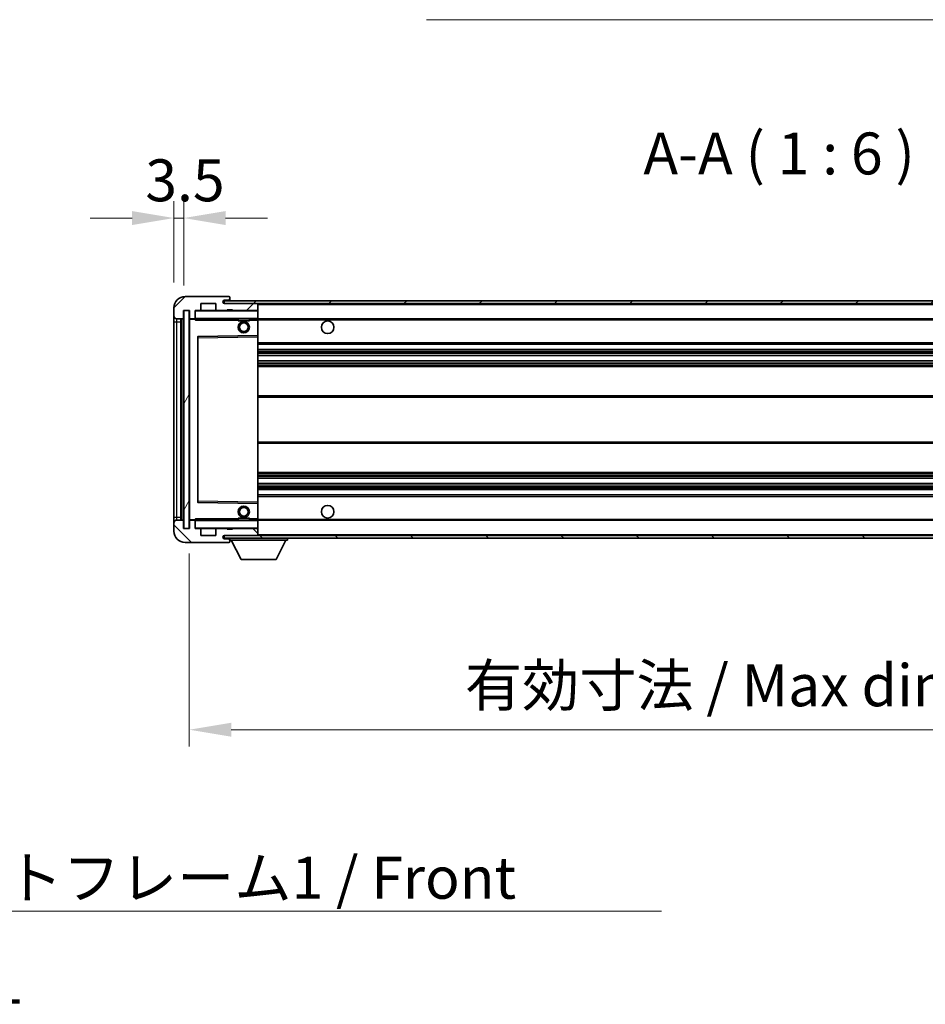
# Model space of a CAD drawing. Units: millimetres. Extents: x 5 to 12392, y 6 to 1692.
# Drawn here: x 2796 to 3120, y 960 to 1313 of the extents above; entities that cross this region are included whole.
import ezdxf

# ---------------------------------------------------------------- set-up
doc = ezdxf.new("R2010")
doc.units = ezdxf.units.MM
for name, color, linetype, lineweight in [('Dimension (ISO)', 7, 'Continuous', 18), ('Dimension (ISO) @ 1', 7, 'Continuous', 18), ('Symbol (ISO)', 7, 'Continuous', 18), ('Symbol (ISO) @ 1', 7, 'Continuous', 18), ('Visible (ISO)', 7, 'Continuous', 35), ('Visible Narrow (ISO)', 7, 'Continuous', 25)]:
    doc.layers.add(name, color=color, linetype=linetype, lineweight=lineweight)
doc.layers.add('Hatch (ISO)', color=1, linetype='Continuous', lineweight=18, true_color=0xff0000)
doc.styles.add('Note Text (TK)', font='MS PGothic.ttf')
doc.dimstyles.new('Default - Method 1b (TK)', dxfattribs={"dimscale": 4, "dimtxt": 2.5, "dimasz": 2.5, "dimexe": 1, "dimexo": 1.5, "dimgap": 1, "dimtad": 1, "dimtoh": 1, "dimrnd": 1e-08, "dimdsep": 46, "dimtxsty": 'Note Text (TK)', "dimcen": 0.09, "dimdle": 5, "dimclrd": 100, "dimclre": 100, "dimclrt": 7, "dimadec": 1, "dimazin": 1, "dimtfac": 1, "dimtmove": 0, "dimatfit": 3, "dimfxl": 0, "dimtolj": 1, "dimlwd": -1, "dimlwe": -1, "dimarcsym": 0})
doc.dimstyles.new('Default - Method 1b (TK)$7', dxfattribs={"dimscale": 4, "dimtxt": 2.5, "dimasz": 2.5, "dimexe": 1, "dimexo": 1.5, "dimgap": 1, "dimtad": 1, "dimtoh": 1, "dimrnd": 1e-08, "dimdsep": 46, "dimtxsty": 'Note Text (TK)', "dimcen": 0.09, "dimdle": 5, "dimclrd": 256, "dimclre": 100, "dimclrt": 7, "dimadec": 1, "dimazin": 1, "dimtfac": 1, "dimtmove": 0, "dimatfit": 3, "dimfxl": 0, "dimtolj": 1, "dimlwd": -1, "dimlwe": -1, "dimarcsym": 0})
pattern_1 = [(45, (1492.164, -41.505), (-13.47038, 13.47038), [])]
pattern_2 = [(135.0002, (1492.164, -41.505), (-13.47033, -13.47043), [])]

# ---------------------------------------------------------------- blocks, each defined once
blk = doc.blocks.new('*D82')
at = {"layer": 'Defpoints', "color": 0, "transparency": 16777216}
for p in [(2856.62, 1130.69), (3281.62, 1130.79), (3281.62, 1058.69)]:
    blk.add_point(p, dxfattribs=at)
at = {"layer": 'Dimension (ISO)', "color": 100, "transparency": 16777216}
for p, q in [((2856.62, 1121.69), (2856.62, 1052.69)), ((3281.62, 1121.79), (3281.62, 1052.69)), ((2871.62, 1058.69), (3266.62, 1058.69))]:
    blk.add_line(p, q, dxfattribs=at)
for points in [[(2871.62, 1061.19), (2871.62, 1056.19), (2856.62, 1058.69)], [(3266.62, 1061.19), (3266.62, 1056.19), (3281.62, 1058.69)]]:
    blk.add_solid(points, dxfattribs=at)
at = {"layer": 'Dimension (ISO)', "color": 7, "transparency": 16777216, "insert": (2955.26, 1074.58), "char_height": 15, "attachment_point": 4, "style": 'Note Text (TK)'}
blk.add_mtext('\\A1;\\fＭＳ Ｐゴシック|b0|i0;\\H15.0000;有効寸法 / Max dim. 425', dxfattribs=at)
blk = doc.blocks.new('*D85')
at = {"layer": 'Defpoints', "color": 0, "transparency": 16777216}
for p in [(2854.62, 1241.77), (2851.12, 1209.69), (2854.62, 1208.69)]:
    blk.add_point(p, dxfattribs=at)
at = {"layer": 'Dimension (ISO)', "color": 100, "transparency": 16777216}
for p, q in [((2851.12, 1218.69), (2851.12, 1247.77)), ((2854.62, 1217.69), (2854.62, 1247.77)), ((2836.12, 1241.77), (2821.12, 1241.77)), ((2851.12, 1241.77), (2854.62, 1241.77)), ((2869.62, 1241.77), (2884.62, 1241.77))]:
    blk.add_line(p, q, dxfattribs=at)
for points in [[(2836.12, 1244.27), (2836.12, 1239.27), (2851.12, 1241.77)], [(2869.62, 1244.27), (2869.62, 1239.27), (2854.62, 1241.77)]]:
    blk.add_solid(points, dxfattribs=at)
at = {"layer": 'Dimension (ISO)', "color": 7, "transparency": 16777216, "insert": (2840.86, 1255.27), "char_height": 15, "attachment_point": 4, "style": 'Note Text (TK)'}
blk.add_mtext('\\A1;3.5', dxfattribs=at)

msp = doc.modelspace()

# ---------------------------------------------------------------- hatches: boundary and pattern name
at = {"layer": 'Hatch (ISO)'}
h = msp.add_hatch(dxfattribs=at)
h.set_pattern_fill('ANSI31', color=256, scale=152.4, style=0)
h.set_pattern_definition(pattern_1)
edge = h.paths.add_edge_path()
edge.add_ellipse((2858.4242, 1205.9899), major_axis=(0, -0.3), ratio=1, start_angle=0, end_angle=90)
edge.add_line((2858.7242, 1205.9899), (2858.7242, 1208.6899))
edge.add_line((2858.7242, 1208.6899), (2860.4242, 1208.6899))
edge.add_ellipse((2860.4242, 1208.9899), major_axis=(0, -0.3), ratio=1, start_angle=0, end_angle=90)
edge.add_line((2860.7242, 1208.9899), (2860.7242, 1211.1899))
edge.add_line((2860.7242, 1211.1899), (2866.1242, 1211.1899))
edge.add_line((2866.1242, 1211.1899), (2866.1242, 1208.9899))
edge.add_ellipse((2866.4242, 1208.9899), major_axis=(-0.3, 0), ratio=1, start_angle=0, end_angle=90)
edge.add_line((2866.4242, 1208.6899), (2870.1242, 1208.6899))
edge.add_line((2870.1242, 1208.6899), (2870.1242, 1208.8899))
edge.add_line((2870.1242, 1208.8899), (2872.1242, 1208.8899))
edge.add_line((2872.1242, 1208.8899), (2872.1242, 1208.6899))
edge.add_line((2872.1242, 1208.6899), (2880.8242, 1208.6899))
edge.add_ellipse((2880.8242, 1208.9899), major_axis=(0, -0.3), ratio=1, start_angle=0, end_angle=90)
edge.add_line((2881.1242, 1208.9899), (2881.1242, 1210.8899))
edge.add_ellipse((2880.8242, 1210.8899), major_axis=(0.3, 0), ratio=1, start_angle=0, end_angle=90)
edge.add_line((2880.8242, 1211.1899), (2869.2492, 1211.1899))
edge.add_ellipse((2869.2492, 1211.8149), major_axis=(0, -0.625), ratio=1, start_angle=348.463041, end_angle=360, ccw=False)
edge.add_ellipse((2869.2492, 1211.8149), major_axis=(-0.125, -0.6124), ratio=1, start_angle=191.536959, end_angle=360, ccw=False)
edge.add_line((2869.2492, 1212.4399), (2870.6242, 1212.4399))
edge.add_ellipse((2870.6242, 1212.9399), major_axis=(0, -0.5), ratio=1, start_angle=0, end_angle=90)
edge.add_line((2871.1242, 1212.9399), (2871.1242, 1213.3899))
edge.add_ellipse((2870.8242, 1213.3899), major_axis=(0.3, 0), ratio=1, start_angle=0, end_angle=90)
edge.add_line((2870.8242, 1213.6899), (2855.1242, 1213.6899))
edge.add_ellipse((2855.1242, 1209.6899), major_axis=(0, 4), ratio=1, start_angle=0, end_angle=90)
edge.add_line((2851.1242, 1209.6899), (2851.1242, 1206.6899))
edge.add_ellipse((2852.1242, 1206.6899), major_axis=(-1, 0), ratio=1, start_angle=0, end_angle=90)
edge.add_line((2852.1242, 1205.6899), (2854.2242, 1205.6899))
edge.add_ellipse((2854.2242, 1205.9899), major_axis=(0, -0.3), ratio=1, start_angle=0, end_angle=90)
edge.add_line((2854.5242, 1205.9899), (2854.5242, 1208.6899))
edge.add_line((2854.5242, 1208.6899), (2854.6242, 1208.6899))
edge.add_line((2854.6242, 1208.6899), (2856.6242, 1208.6899))
edge.add_line((2856.6242, 1208.6899), (2856.7242, 1208.6899))
edge.add_line((2856.7242, 1208.6899), (2856.7242, 1205.9899))
edge.add_ellipse((2857.0242, 1205.9899), major_axis=(-0.3, 0), ratio=1, start_angle=0, end_angle=90)
edge.add_line((2857.0242, 1205.6899), (2858.4242, 1205.6899))
h = msp.add_hatch(dxfattribs=at)
h.set_pattern_fill('ANSI31', color=256, scale=152.4, style=0)
h.set_pattern_definition(pattern_1)
edge = h.paths.add_edge_path()
edge.add_line((3288.6242, 1206.4399), (3283.6242, 1206.4399))
edge.add_line((3283.6242, 1206.4399), (3283.6242, 1205.4399))
edge.add_line((3283.6242, 1205.4399), (3288.6242, 1205.4399))
edge.add_ellipse((3288.6242, 1206.9399), major_axis=(0, -1.5), ratio=1, start_angle=0, end_angle=90)
edge.add_line((3290.1242, 1206.9399), (3290.1242, 1210.6899))
edge.add_ellipse((3288.6242, 1210.6899), major_axis=(1.5, 0), ratio=1, start_angle=0, end_angle=90)
edge.add_line((3288.6242, 1212.1899), (2869.1242, 1212.1899))
edge.add_line((2869.1242, 1212.1899), (2869.1242, 1211.2025))
edge.add_line((2869.1242, 1211.2025), (2869.1242, 1211.1899))
edge.add_line((2869.1242, 1211.1899), (2869.2492, 1211.1899))
edge.add_line((2869.2492, 1211.1899), (2880.8242, 1211.1899))
edge.add_line((2880.8242, 1211.1899), (3269.1242, 1211.1899))
edge.add_line((3269.1242, 1211.1899), (3275.0242, 1211.1899))
edge.add_line((3275.0242, 1211.1899), (3281.5242, 1211.1899))
edge.add_line((3281.5242, 1211.1899), (3288.1242, 1211.1899))
edge.add_line((3288.1242, 1211.1899), (3288.6242, 1211.1899))
edge.add_ellipse((3288.6242, 1210.6899), major_axis=(0, 0.5), ratio=1, start_angle=270, end_angle=360, ccw=False)
edge.add_line((3289.1242, 1210.6899), (3289.1242, 1206.9399))
edge.add_ellipse((3288.6242, 1206.9399), major_axis=(0.5, 0), ratio=1, start_angle=270, end_angle=360, ccw=False)
h = msp.add_hatch(dxfattribs=at)
h.set_pattern_fill('ANSI31', color=256, scale=152.4, angle=14.999978, style=0)
h.set_pattern_definition([(60, (1492.164, -41.505), (-16.49778, 9.525), [])])
h.paths.add_polyline_path([(2856.6242, 1208.6899), (2854.6242, 1208.6899), (2854.6242, 1130.6899), (2856.6242, 1130.6899)])
h = msp.add_hatch(dxfattribs=at)
h.set_pattern_fill('ANSI31', color=256, scale=152.4, angle=90.00021, style=0)
h.set_pattern_definition(pattern_2)
edge = h.paths.add_edge_path()
edge.add_ellipse((2858.4242, 1133.3899), major_axis=(0.3, 0), ratio=1, start_angle=0, end_angle=90)
edge.add_line((2858.4242, 1133.6899), (2857.0242, 1133.6899))
edge.add_ellipse((2857.0242, 1133.3899), major_axis=(0, 0.3), ratio=1, start_angle=0, end_angle=90)
edge.add_line((2856.7242, 1133.3899), (2856.7242, 1130.6899))
edge.add_line((2856.7242, 1130.6899), (2856.6242, 1130.6899))
edge.add_line((2856.6242, 1130.6899), (2854.6242, 1130.6899))
edge.add_line((2854.6242, 1130.6899), (2854.5242, 1130.6899))
edge.add_line((2854.5242, 1130.6899), (2854.5242, 1133.3899))
edge.add_ellipse((2854.2242, 1133.3899), major_axis=(0.3, 0), ratio=1, start_angle=0, end_angle=90)
edge.add_line((2854.2242, 1133.6899), (2852.1242, 1133.6899))
edge.add_ellipse((2852.1242, 1132.6899), major_axis=(0, 1), ratio=1, start_angle=0, end_angle=90)
edge.add_line((2851.1242, 1132.6899), (2851.1242, 1129.6899))
edge.add_ellipse((2855.1242, 1129.6899), major_axis=(-4, 0), ratio=1, start_angle=0, end_angle=90)
edge.add_line((2855.1242, 1125.6899), (2870.8242, 1125.6899))
edge.add_ellipse((2870.8242, 1125.9899), major_axis=(0, -0.3), ratio=1, start_angle=0, end_angle=90)
edge.add_line((2871.1242, 1125.9899), (2871.1242, 1126.4399))
edge.add_ellipse((2870.6242, 1126.4399), major_axis=(0.5, 0), ratio=1, start_angle=0, end_angle=90)
edge.add_line((2870.6242, 1126.9399), (2869.2492, 1126.9399))
edge.add_ellipse((2869.2492, 1127.5649), major_axis=(0, -0.625), ratio=1, start_angle=191.536959, end_angle=360, ccw=False)
edge.add_ellipse((2869.2492, 1127.5649), major_axis=(-0.125, 0.6124), ratio=1, start_angle=348.463041, end_angle=360, ccw=False)
edge.add_line((2869.2492, 1128.1899), (2880.8242, 1128.1899))
edge.add_ellipse((2880.8242, 1128.4899), major_axis=(0, -0.3), ratio=1, start_angle=0, end_angle=90)
edge.add_line((2881.1242, 1128.4899), (2881.1242, 1130.3899))
edge.add_ellipse((2880.8242, 1130.3899), major_axis=(0.3, 0), ratio=1, start_angle=0, end_angle=90)
edge.add_line((2880.8242, 1130.6899), (2872.1242, 1130.6899))
edge.add_line((2872.1242, 1130.6899), (2872.1242, 1130.4899))
edge.add_line((2872.1242, 1130.4899), (2870.1242, 1130.4899))
edge.add_line((2870.1242, 1130.4899), (2870.1242, 1130.6899))
edge.add_line((2870.1242, 1130.6899), (2866.4242, 1130.6899))
edge.add_ellipse((2866.4242, 1130.3899), major_axis=(0, 0.3), ratio=1, start_angle=0, end_angle=90)
edge.add_line((2866.1242, 1130.3899), (2866.1242, 1128.1899))
edge.add_line((2866.1242, 1128.1899), (2860.7242, 1128.1899))
edge.add_line((2860.7242, 1128.1899), (2860.7242, 1130.3899))
edge.add_ellipse((2860.4242, 1130.3899), major_axis=(0.3, 0), ratio=1, start_angle=0, end_angle=90)
edge.add_line((2860.4242, 1130.6899), (2858.7242, 1130.6899))
edge.add_line((2858.7242, 1130.6899), (2858.7242, 1133.3899))
h = msp.add_hatch(dxfattribs=at)
h.set_pattern_fill('ANSI31', color=256, scale=152.4, angle=90.00021, style=0)
h.set_pattern_definition(pattern_2)
edge = h.paths.add_edge_path()
edge.add_line((3283.6242, 1132.9399), (3288.6242, 1132.9399))
edge.add_ellipse((3288.6242, 1132.4399), major_axis=(0, 0.5), ratio=1, start_angle=270, end_angle=360, ccw=False)
edge.add_line((3289.1242, 1132.4399), (3289.1242, 1128.6899))
edge.add_ellipse((3288.6242, 1128.6899), major_axis=(0.5, 0), ratio=1, start_angle=270, end_angle=360, ccw=False)
edge.add_line((3288.6242, 1128.1899), (3288.1242, 1128.1899))
edge.add_line((3288.1242, 1128.1899), (3281.5242, 1128.1899))
edge.add_line((3281.5242, 1128.1899), (3275.0242, 1128.1899))
edge.add_line((3275.0242, 1128.1899), (3269.1242, 1128.1899))
edge.add_line((3269.1242, 1128.1899), (2880.8242, 1128.1899))
edge.add_line((2880.8242, 1128.1899), (2869.2492, 1128.1899))
edge.add_line((2869.2492, 1128.1899), (2869.1242, 1128.1899))
edge.add_line((2869.1242, 1128.1899), (2869.1242, 1128.1772))
edge.add_line((2869.1242, 1128.1772), (2869.1242, 1127.1899))
edge.add_line((2869.1242, 1127.1899), (3288.6242, 1127.1899))
edge.add_ellipse((3288.6242, 1128.6899), major_axis=(0, -1.5), ratio=1, start_angle=0, end_angle=90)
edge.add_line((3290.1242, 1128.6899), (3290.1242, 1132.4399))
edge.add_ellipse((3288.6242, 1132.4399), major_axis=(1.5, 0), ratio=1, start_angle=0, end_angle=90)
edge.add_line((3288.6242, 1133.9399), (3283.6242, 1133.9399))
edge.add_line((3283.6242, 1133.9399), (3283.6242, 1132.9399))

# ---------------------------------------------------------------- linework, layer by layer
at = {"layer": 'Visible (ISO)'}
for p, q in [((2870.8242, 1213.6899), (2855.1242, 1213.6899)), ((3288.6242, 1212.1899), (2869.1242, 1212.1899)), ((2869.1242, 1212.1899), (2869.1242, 1211.1899)), ((2869.2492, 1212.4399), (2870.6242, 1212.4399)), ((2870.6242, 1212.4399), (2871.1242, 1212.4399)), ((2870.8242, 1213.6899), (2870.8742, 1213.6899)), ((2871.1191, 1213.4899), (2871.107, 1213.4899)), ((2871.1242, 1213.4399), (2871.1242, 1213.3899)), ((2871.1242, 1212.9399), (2871.1242, 1213.3899)), ((2871.1242, 1212.4399), (2871.1242, 1212.9399)), ((2871.1242, 1212.4399), (2871.1242, 1212.1899)), ((2851.1242, 1209.6899), (2851.1242, 1206.6899)), ((2854.5242, 1205.9899), (2854.5242, 1208.6899)), ((2854.5242, 1208.6899), (2856.7242, 1208.6899)), ((2856.6242, 1208.6899), (2854.6242, 1208.6899)), ((2854.6242, 1208.6899), (2854.6242, 1130.6899)), ((2856.6242, 1130.6899), (2856.6242, 1208.6899)), ((2856.7242, 1208.6899), (2856.7242, 1205.9899)), ((2858.7242, 1205.9899), (2858.7242, 1208.6899)), ((2858.7242, 1208.6899), (2860.4242, 1208.6899)), ((2866.4242, 1208.6899), (2860.4242, 1208.6899)), ((2860.7242, 1208.9899), (2860.7242, 1211.1899)), ((2860.7242, 1211.1899), (2866.1242, 1211.1899)), ((2866.1242, 1211.1899), (2866.1242, 1208.9899)), ((2866.4242, 1208.6899), (2870.1242, 1208.6899)), ((2869.1242, 1211.1899), (3288.6242, 1211.1899)), ((2880.8242, 1211.1899), (2869.2492, 1211.1899)), ((2870.1242, 1208.6899), (2870.1242, 1208.8899)), ((2870.1242, 1208.8899), (2872.1242, 1208.8899)), ((2872.1242, 1208.6899), (2870.1242, 1208.6899)), ((2872.1242, 1208.8899), (2872.1242, 1208.6899)), ((2872.1242, 1208.6899), (2880.8242, 1208.6899)), ((2881.0242, 1208.6899), (2880.8242, 1208.6899)), ((2881.1242, 1210.8899), (2881.1242, 1211.1899)), ((2881.1242, 1208.9899), (2881.1242, 1210.8899)), ((2881.1242, 1208.5899), (2881.1242, 1208.9899)), ((2881.1242, 1205.7899), (2881.1242, 1208.5899)), ((2851.1242, 1206.6899), (2851.1242, 1204.6899)), ((2852.1242, 1205.6899), (2854.2242, 1205.6899)), ((2853.6242, 1133.6899), (2853.6242, 1205.6899)), ((2853.8242, 1205.6899), (2853.8242, 1133.6899)), ((2856.7242, 1205.5899), (2856.7242, 1133.7899)), ((2857.0242, 1205.6899), (2856.8242, 1205.6899)), ((2857.0242, 1205.6899), (2858.4242, 1205.6899)), ((2858.7242, 1205.6899), (2858.4242, 1205.6899)), ((2858.7242, 1205.9899), (2858.7242, 1205.7899)), ((2858.7242, 1205.7899), (2858.7242, 1205.5215)), ((2858.8242, 1205.6899), (2881.0242, 1205.6899)), ((2874.1242, 1205.6899), (2874.1242, 1204.9899)), ((2878.1242, 1204.9899), (2874.1242, 1204.9899)), ((2878.1242, 1205.6899), (2878.1242, 1204.9899)), ((2881.1242, 1205.1899), (2881.1242, 1205.7899)), ((2881.1242, 1205.6899), (3269.1242, 1205.6899)), ((2881.1242, 1199.8882), (2881.1242, 1205.1899)), ((2851.1242, 1204.6899), (2851.1242, 1134.6899)), ((2859.7242, 1199.3415), (2859.7242, 1140.0382)), ((2881.0242, 1199.7882), (2859.8225, 1199.4415)), ((2881.0258, 1199.7882), (2881.0242, 1199.7882)), ((2881.1242, 1199.2882), (2881.1242, 1199.8882)), ((2881.1242, 1140.0916), (2881.1242, 1199.2882)), ((2881.1242, 1196.6899), (3281.6242, 1196.6899)), ((2881.1242, 1194.6899), (3281.6242, 1194.6899)), ((2881.1242, 1192.6446), (3281.6242, 1192.6446)), ((2881.1242, 1190.735), (3281.6242, 1190.735)), ((2881.1242, 1188.6899), (3277.1242, 1188.6899)), ((2881.1242, 1178.1899), (3277.1242, 1178.1899)), ((2881.1242, 1161.1899), (3277.1242, 1161.1899)), ((2881.1242, 1150.6899), (3277.1242, 1150.6899)), ((2881.1242, 1148.6447), (3281.6242, 1148.6447)), ((2881.1242, 1146.7351), (3281.6242, 1146.7351)), ((2881.1242, 1144.6899), (3281.6242, 1144.6899)), ((2881.1242, 1142.6899), (3281.6242, 1142.6899)), ((2859.8225, 1139.9382), (2881.0242, 1139.5915)), ((2881.0242, 1139.5915), (2881.0258, 1139.5915)), ((2881.1242, 1139.4915), (2881.1242, 1140.0916)), ((2881.1242, 1134.1899), (2881.1242, 1139.4915)), ((2851.1242, 1134.6899), (2851.1242, 1132.6899)), ((2851.1242, 1132.6899), (2851.1242, 1129.6899)), ((2854.2242, 1133.6899), (2852.1242, 1133.6899)), ((2854.5242, 1130.6899), (2854.5242, 1133.3899)), ((2856.7242, 1133.3899), (2856.7242, 1130.6899)), ((2856.8242, 1133.6899), (2857.0242, 1133.6899)), ((2858.4242, 1133.6899), (2857.0242, 1133.6899)), ((2858.4242, 1133.6899), (2858.7242, 1133.6899)), ((2858.7242, 1133.8582), (2858.7242, 1133.5899)), ((2858.7242, 1133.5899), (2858.7242, 1133.3899)), ((2858.7242, 1130.6899), (2858.7242, 1133.3899)), ((2881.0242, 1133.6899), (2858.8242, 1133.6899)), ((2874.1242, 1134.3899), (2878.1242, 1134.3899)), ((2874.1242, 1133.6899), (2874.1242, 1134.3899)), ((2878.1242, 1133.6899), (2878.1242, 1134.3899)), ((2881.1242, 1133.5899), (2881.1242, 1134.1899)), ((2881.1242, 1133.6899), (3269.1242, 1133.6899)), ((2881.1242, 1130.7899), (2881.1242, 1133.5899)), ((2856.7242, 1130.6899), (2854.5242, 1130.6899)), ((2854.6242, 1130.6899), (2856.6242, 1130.6899)), ((2860.4242, 1130.6899), (2858.7242, 1130.6899)), ((2860.4242, 1130.6899), (2866.4242, 1130.6899)), ((2860.7242, 1128.1899), (2860.7242, 1130.3899)), ((2866.1242, 1128.1899), (2860.7242, 1128.1899)), ((2866.1242, 1130.3899), (2866.1242, 1128.1899)), ((2870.1242, 1130.6899), (2866.4242, 1130.6899)), ((3288.6242, 1128.1899), (2869.1242, 1128.1899)), ((2869.1242, 1128.1899), (2869.1242, 1127.1899)), ((2869.2492, 1128.1899), (2880.8242, 1128.1899)), ((2870.1242, 1130.4899), (2870.1242, 1130.6899)), ((2870.1242, 1130.6899), (2872.1242, 1130.6899)), ((2872.1242, 1130.4899), (2870.1242, 1130.4899)), ((2880.8242, 1130.6899), (2872.1242, 1130.6899)), ((2872.1242, 1130.6899), (2872.1242, 1130.4899)), ((2880.8242, 1130.6899), (2881.0242, 1130.6899)), ((2881.1242, 1130.3899), (2881.1242, 1130.7899)), ((2881.1242, 1128.4899), (2881.1242, 1130.3899)), ((2881.1242, 1128.2899), (2881.1242, 1128.4899)), ((2855.1242, 1125.6899), (2870.8242, 1125.6899)), ((2869.1242, 1127.1899), (3288.6242, 1127.1899)), ((2870.6242, 1126.9399), (2869.2492, 1126.9399)), ((2871.1242, 1126.9399), (2870.6242, 1126.9399)), ((2870.8742, 1125.6899), (2870.8242, 1125.6899)), ((2871.107, 1125.8899), (2871.1191, 1125.8899)), ((2871.1242, 1127.1899), (2871.1242, 1126.4899)), ((2871.1242, 1126.4399), (2871.1242, 1126.4899)), ((2871.1242, 1126.4899), (2891.7242, 1126.4899)), ((2871.1242, 1125.9899), (2871.1242, 1126.4399)), ((2871.1242, 1125.9899), (2871.1242, 1125.9399)), ((2875.1742, 1119.5899), (2871.6242, 1126.4899)), ((2887.6742, 1119.5899), (2891.2242, 1126.4899)), ((2891.7242, 1127.1899), (2891.7242, 1126.4899)), ((2875.1742, 1119.5899), (2887.6742, 1119.5899))]:
    msp.add_line(p, q, dxfattribs=at)
for centre, radius in [((2906.1242, 1202.6899), 2.25), ((2876.1242, 1202.6899), 2), ((2876.1242, 1202.6899), 1.5706), ((2876.1242, 1136.6899), 2), ((2876.1242, 1136.6899), 1.5706), ((2906.1242, 1136.6899), 2.25)]:
    msp.add_circle(centre, radius, dxfattribs=at)
for centre, radius, start, end in [((2855.1242, 1209.6899), 4, 90, 180), ((2869.2492, 1211.8149), 0.625, 90, 270), ((2870.6242, 1212.9399), 0.5, 270, 0), ((2870.8242, 1213.3899), 0.3, 0, 90), ((2870.8742, 1213.4399), 0.25, 11.536959, 90), ((2858.8242, 1208.5899), 0.1, 90, 180), ((2860.4242, 1208.9899), 0.3, 270, 0), ((2866.4242, 1208.9899), 0.3, 180, 270), ((2880.8242, 1210.8899), 0.3, 0, 90), ((2880.8242, 1208.9899), 0.3, 270, 0), ((2881.0242, 1208.5899), 0.1, 0, 90), ((2852.1242, 1206.6899), 1, 180, 270), ((2854.2242, 1205.9899), 0.3, 270, 0), ((2857.0242, 1205.9899), 0.3, 180, 270), ((2856.8242, 1205.5899), 0.1, 90, 180), ((2858.4242, 1205.9899), 0.3, 270, 0), ((2858.8242, 1205.7899), 0.1, 180, 270), ((2881.0242, 1205.7899), 0.1, 270, 0), ((2859.8242, 1199.3415), 0.1, 90.936997, 180), ((2881.0242, 1199.8882), 0.1, 270.936997, 0), ((2859.8242, 1140.0382), 0.1, 180, 269.063003), ((2881.0242, 1139.4915), 0.1, 0, 89.063003), ((2852.1242, 1132.6899), 1, 90, 180), ((2854.2242, 1133.3899), 0.3, 0, 90), ((2856.8242, 1133.7899), 0.1, 180, 270), ((2857.0242, 1133.3899), 0.3, 90, 180), ((2858.4242, 1133.3899), 0.3, 0, 90), ((2858.8242, 1133.5899), 0.1, 90, 180), ((2881.0242, 1133.5899), 0.1, 0, 90), ((2855.1242, 1129.6899), 4, 180, 270), ((2858.8242, 1130.7899), 0.1, 180, 270), ((2860.4242, 1130.3899), 0.3, 0, 90), ((2866.4242, 1130.3899), 0.3, 90, 180), ((2869.2492, 1127.5649), 0.625, 90, 270), ((2880.8242, 1130.3899), 0.3, 0, 90), ((2880.8242, 1128.4899), 0.3, 270, 0), ((2881.0242, 1130.7899), 0.1, 270, 0), ((2881.0242, 1128.2899), 0.1, 270, 0), ((2870.6242, 1126.4399), 0.5, 0, 90), ((2870.8242, 1125.9899), 0.3, 270, 0), ((2870.8742, 1125.9399), 0.25, 270, 348.463041)]:
    msp.add_arc(centre, radius, start, end, dxfattribs=at)
for points, knots in [([(2871.1242, 1213.4399), (2871.1242, 1213.4498), (2871.1236, 1213.4585), (2871.1212, 1213.4817), (2871.1191, 1213.4899), (2871.1191, 1213.4899)], [0.0412271589, 0.0412271589, 0.0412271589, 0.0412271589, 0.0460164086, 0.0460164086, 0.0567710401, 0.0567710401, 0.0567710401, 0.0567710401]), ([(2871.1191, 1125.8899), (2871.1191, 1125.8899), (2871.1212, 1125.898), (2871.1236, 1125.9213), (2871.1242, 1125.9299), (2871.1242, 1125.9399)], [0.1703131202, 0.1703131202, 0.1703131202, 0.1703131202, 0.1810677517, 0.1810677517, 0.1858570013, 0.1858570013, 0.1858570013, 0.1858570013])]:
    msp.add_open_spline(points, degree=3, knots=knots, dxfattribs=at)
for points in [[(2858.8242, 1205.1899), (2858.7791, 1205.2906), (2858.7242, 1205.4111), (2858.7242, 1205.5215)], [(2858.7242, 1133.8582), (2858.7242, 1133.9686), (2858.7791, 1134.0891), (2858.8242, 1134.1899)]]:
    msp.add_open_spline(points, degree=3, dxfattribs=at)
at = {"layer": 'Visible Narrow (ISO)'}
for p, q in [((2858.8242, 1208.5899), (2858.7242, 1208.5899)), ((2858.8242, 1208.6899), (2858.8242, 1208.5899)), ((2858.8242, 1205.7899), (2858.8242, 1208.5899)), ((2858.8242, 1208.5899), (2881.0242, 1208.5899)), ((2881.0242, 1211.1899), (2881.0242, 1211.1135)), ((2881.0242, 1208.7662), (2881.0242, 1208.6899)), ((2881.0242, 1208.6899), (2881.0242, 1208.5899)), ((2881.0242, 1208.5899), (2881.0242, 1205.7899)), ((2881.1242, 1208.5899), (2881.0242, 1208.5899)), ((2881.1242, 1210.8899), (3268.6659, 1210.8899)), ((2852.1242, 1204.6899), (2852.1242, 1205.6899)), ((2854.0742, 1133.6899), (2854.0742, 1205.6899)), ((2856.8242, 1205.5899), (2856.7242, 1205.5899)), ((2856.8242, 1205.6899), (2856.8242, 1205.5899)), ((2856.8242, 1205.5899), (2858.7242, 1205.5899)), ((2856.8242, 1133.7899), (2856.8242, 1205.5899)), ((2858.7242, 1205.7899), (2858.8242, 1205.7899)), ((2858.8242, 1205.7899), (2858.8242, 1205.6899)), ((2881.0242, 1205.7899), (2858.8242, 1205.7899)), ((2858.8242, 1205.1899), (2858.8242, 1205.6899)), ((2858.8242, 1205.1899), (2874.1242, 1205.1899)), ((2878.1242, 1205.1899), (2881.0242, 1205.1899)), ((2881.0242, 1205.6899), (2881.0242, 1205.7899)), ((2881.0242, 1205.7899), (2881.1242, 1205.7899)), ((2881.0242, 1205.6899), (2881.0242, 1205.1899)), ((2881.0242, 1205.1899), (2881.1242, 1205.1899)), ((2881.0242, 1205.1899), (2881.0242, 1199.7882)), ((2881.1242, 1205.3899), (3273.1686, 1205.3899)), ((2851.1242, 1204.6899), (2852.1242, 1204.6899)), ((2852.1242, 1134.6899), (2852.1242, 1204.6899)), ((2852.1242, 1204.6899), (2853.6242, 1204.6899)), ((2859.7242, 1198.9414), (2859.8242, 1198.9414)), ((2859.8242, 1198.9414), (2859.8225, 1199.4415)), ((2859.8242, 1198.9414), (2881.0242, 1199.2882)), ((2859.8242, 1140.4383), (2859.8242, 1198.9414)), ((2881.0258, 1199.7882), (2881.0242, 1199.2882)), ((2881.1242, 1199.2882), (2881.0242, 1199.2882)), ((2881.0242, 1199.2882), (2881.0242, 1140.0916)), ((2881.1242, 1197.1899), (3281.6242, 1197.1899)), ((2881.1242, 1194.1899), (3281.6242, 1194.1899)), ((2881.1242, 1193.6797), (3281.6242, 1193.6797)), ((2881.1242, 1193.4199), (3281.6242, 1193.4199)), ((2881.1242, 1192.6848), (3281.6242, 1192.6848)), ((2881.1242, 1190.6966), (3281.6242, 1190.6966)), ((2881.1242, 1189.9816), (3281.6242, 1189.9816)), ((2881.1242, 1189.72), (3281.6242, 1189.72)), ((2881.1242, 1189.1899), (3281.6242, 1189.1899)), ((2881.1242, 1177.6899), (3281.6242, 1177.6899)), ((2881.1242, 1161.6899), (3281.6242, 1161.6899)), ((2881.1242, 1150.1899), (3281.6242, 1150.1899)), ((2881.1242, 1149.6597), (3281.6242, 1149.6597)), ((2881.1242, 1149.3981), (3281.6242, 1149.3981)), ((2881.1242, 1148.6831), (3281.6242, 1148.6831)), ((2881.1242, 1146.6949), (3281.6242, 1146.6949)), ((2881.1242, 1145.9598), (3281.6242, 1145.9598)), ((2881.1242, 1145.7), (3281.6242, 1145.7)), ((2881.1242, 1145.1899), (3281.6242, 1145.1899)), ((2881.1242, 1142.1899), (3281.6242, 1142.1899)), ((2859.7242, 1140.4383), (2859.8242, 1140.4383)), ((2859.8225, 1139.9382), (2859.8242, 1140.4383)), ((2881.0242, 1140.0916), (2859.8242, 1140.4383)), ((2881.1242, 1140.0916), (2881.0242, 1140.0916)), ((2881.0242, 1140.0916), (2881.0258, 1139.5915)), ((2881.0242, 1139.5915), (2881.0242, 1134.1899)), ((2851.1242, 1134.6899), (2852.1242, 1134.6899)), ((2852.1242, 1133.6899), (2852.1242, 1134.6899)), ((2852.1242, 1134.6899), (2853.6242, 1134.6899)), ((2856.7242, 1133.7899), (2856.8242, 1133.7899)), ((2858.7242, 1133.7899), (2856.8242, 1133.7899)), ((2856.8242, 1133.7899), (2856.8242, 1133.6899)), ((2858.8242, 1133.5899), (2858.7242, 1133.5899)), ((2858.8242, 1133.6899), (2858.8242, 1134.1899)), ((2874.1242, 1134.1899), (2858.8242, 1134.1899)), ((2858.8242, 1133.6899), (2858.8242, 1133.5899)), ((2858.8242, 1130.7899), (2858.8242, 1133.5899)), ((2858.8242, 1133.5899), (2881.0242, 1133.5899)), ((2881.0242, 1134.1899), (2878.1242, 1134.1899)), ((2881.1242, 1134.1899), (2881.0242, 1134.1899)), ((2881.0242, 1134.1899), (2881.0242, 1133.6899)), ((2881.0242, 1133.6899), (2881.0242, 1133.5899)), ((2881.0242, 1133.5899), (2881.0242, 1130.7899)), ((2881.1242, 1133.5899), (2881.0242, 1133.5899)), ((2881.1242, 1133.9899), (3273.1686, 1133.9899)), ((2858.7242, 1130.7899), (2858.8242, 1130.7899)), ((2858.8242, 1130.7899), (2858.8242, 1130.6899)), ((2881.0242, 1130.7899), (2858.8242, 1130.7899)), ((2881.0242, 1130.6899), (2881.0242, 1130.7899)), ((2881.0242, 1130.7899), (2881.1242, 1130.7899)), ((2881.0242, 1130.6899), (2881.0242, 1130.6135)), ((2881.0242, 1128.2662), (2881.0242, 1128.1899)), ((2881.1242, 1128.4899), (3268.6659, 1128.4899))]:
    msp.add_line(p, q, dxfattribs=at)

# ---------------------------------------------------------------- texts
at = {"layer": 'Symbol (ISO)', "color": 7, "insert": (3019.1352, 1252.6899), "char_height": 15, "attachment_point": 7, "style": 'Note Text (TK)'}
msp.add_mtext('A-A ( 1 : 6 )', dxfattribs=at)
at = {"layer": 'Symbol (ISO)', "color": 7, "insert": (2729.4993, 1013.2158), "char_height": 15, "width": 310.087709, "attachment_point": 1, "line_spacing_factor": 1.5, "style": 'Note Text (TK)'}
msp.add_mtext('{\\fＭＳ Ｐゴシック|b0|i0;フロントフレーム1 / Front frame1}', dxfattribs=at)

# ---------------------------------------------------------------- dimensions: what is measured, and where the dimension line sits
at = {"layer": 'Dimension (ISO) @ 1', "color": 100, "true_color": 0x00ff3f}
dim = msp.add_linear_dim(base=(2854.6242, 1241.7705), p1=(2851.1242, 1209.6899), p2=(2854.6242, 1208.6899), angle=180, dimstyle='Default - Method 1b (TK)', override={"dimscale": 1, "dimtxt": 15, "dimasz": 15, "dimexe": 6, "dimexo": 9, "dimgap": 6, "dimtoh": 0, "dimdec": 2, "dimcen": 0.54, "dimtol": 0, "dimlim": 0, "dimtp": 0, "dimtm": 0, "dimtdec": 2, "dimtix": 0, "dimtofl": 1, "dimtmove": 0, "dimatfit": 1}, dxfattribs=at)
dim.commit()
dim.dimension.update_dxf_attribs({"geometry": '*D85', "text_midpoint": (2852.8742, 1241.7705), "dimtype": 128})
dim = msp.add_linear_dim(base=(3281.6242, 1058.6899), p1=(2856.6242, 1130.6899), p2=(3281.6242, 1130.7899), text='\\fＭＳ Ｐゴシック|b0|i0;\\H15.0000;有効寸法 / Max dim. <>', dimstyle='Default - Method 1b (TK)', override={"dimscale": 1, "dimtxt": 15, "dimasz": 15, "dimexe": 6, "dimexo": 9, "dimgap": 6, "dimtoh": 0, "dimdec": 2, "dimcen": 0.54, "dimtol": 0, "dimlim": 0, "dimtp": 0, "dimtm": 0, "dimtdec": 2, "dimtix": 0, "dimtofl": 0, "dimtmove": 0, "dimatfit": 1}, dxfattribs=at)
dim.commit()
dim.dimension.update_dxf_attribs({"geometry": '*D82', "text_midpoint": (3069.1242, 1058.6899), "dimtype": 128})

# ---------------------------------------------------------------- leaders
at = {"layer": 'Symbol (ISO) @ 1', "color": 100, "true_color": 0x00ff40, "annotation_type": 0, "has_hookline": 1}
for points, hookline_direction, text_width in [([(3269.9716, 1210.0466), (3210.9906, 1312.7429), (3195.9906, 1312.7429)], 1, 254.4886), ([(2667.3188, 1074.9347), (2714.4993, 993.7366), (2729.4993, 993.7366)], 0, 296.0795)]:
    msp.add_leader(points, dimstyle='Default - Method 1b (TK)$7', override={"dimscale": 1, "dimtxt": 15, "dimasz": 15, "dimgap": 0, "dimtad": 1}, dxfattribs=dict(at, hookline_direction=hookline_direction, text_width=text_width))

doc.saveas('drawing.dxf')
